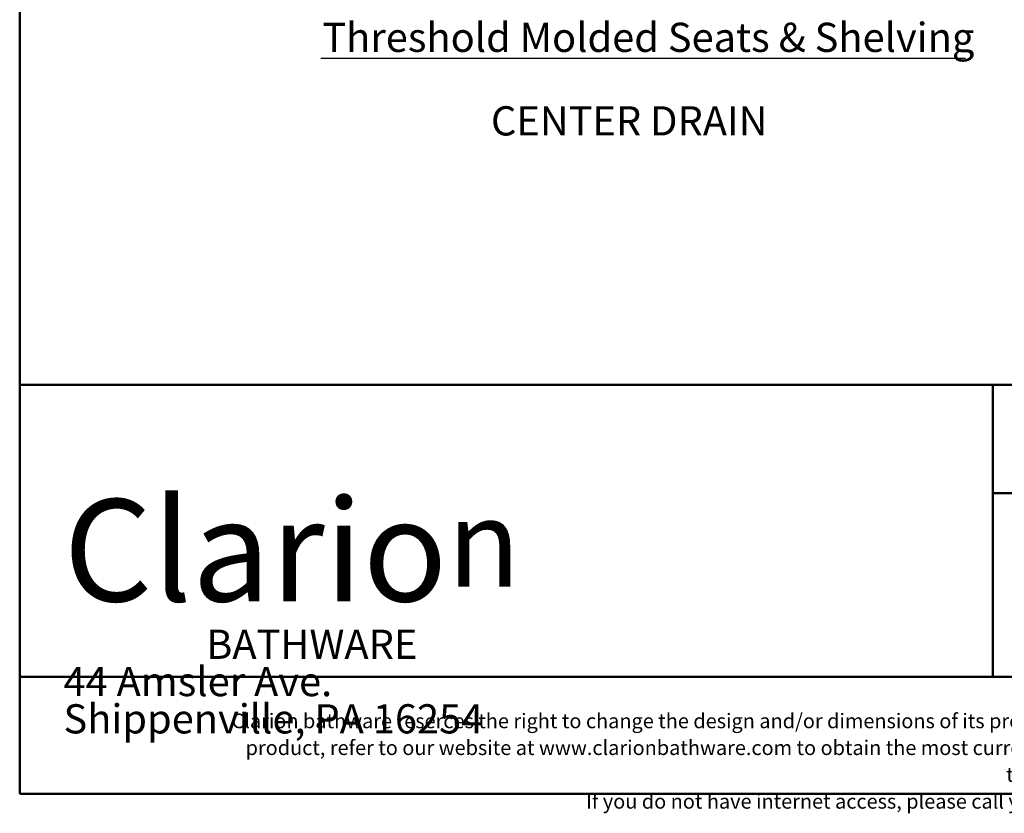
# Model space of a CAD drawing. Units: inches. Extents: x 6 to 206, y 5 to 269.
# Drawn here: x 6 to 91, y 5 to 73 of the extents above; entities that cross this region are included whole.
import ezdxf
from ezdxf.enums import TextEntityAlignment as Align

# ---------------------------------------------------------------- set-up
doc = ezdxf.new("R2010")
doc.units = ezdxf.units.IN
doc.header["$LTSCALE"] = 25
doc.header["$MEASUREMENT"] = 0
for name, color, linetype, lineweight in [('Border (ANSI)', 7, 'Continuous', 35), ('Symbol (ANSI)', 7, 'Continuous', 35), ('Title (ANSI)', 7, 'Continuous', 50)]:
    doc.layers.add(name, color=color, linetype=linetype, lineweight=lineweight)
doc.styles.add('Note Text (ANSI)', font='times.ttf')
doc.styles.get("Standard").update_dxf_attribs({"font": 'times.ttf'})
doc.styles.add('Text Style75', font='times.ttf')
doc.styles.add('Text Style86', font='timesi.ttf')

# ---------------------------------------------------------------- blocks, each defined once
blk = doc.blocks.new('Borders Clarion')
at = {"layer": 'Border (ANSI)'}
for p, q in [((0.25, 0.25), (0.25, 10.75)), ((8.25, 0.25), (0.25, 0.25))]:
    blk.add_line(p, q, dxfattribs=at)
blk = doc.blocks.new('Title Blocks Clarion Title block')
at = {"layer": 'Title (ANSI)'}
for p, q in [((-5.4251, 3.6375), (-5.4251, 13.7375)), ((-5.4251, 4.6375), (2.5749, 4.6375)), ((-2.0918, 4.6375), (-2.0918, 3.6375)), ((-2.0918, 4.2671), (1.2416, 4.2671)), ((2.5749, 3.6375), (-5.4251, 3.6375)), ((-5.4251, 3.2375), (-5.4251, 3.6375)), ((2.5749, 3.2375), (-5.4251, 3.2375))]:
    blk.add_line(p, q, dxfattribs=at)
at = {"layer": 'Title (ANSI)', "color": 7, "insert": (-5.2751, 4.2462), "char_height": 0.094, "width": 1.510995, "attachment_point": 1, "line_spacing_factor": 0.765957, "style": 'Note Text (ANSI)'}
blk.add_mtext('\\fStaccato222 BT|b0|i0;\\H0.3500;Clario\\fStaccato222 BT|b0|i0;\\H0.3000;n\\P\\fBakerSignet BT|b0|i0;\\H0.1000;                BATHWARE\\P44 Amsler Ave.\\PShippenville, PA 16254', dxfattribs=at)
at = {"layer": 'Title (ANSI)', "insert": (-1.4251, 3.6037), "char_height": 0.05, "width": 6.557841, "attachment_point": 2, "line_spacing_factor": 1.10165, "style": 'Note Text (ANSI)'}
blk.add_mtext("\\fBakerSignet BT|b0|i0;\\H0.0500;***IMPOTANT NOTICE***\\PClarion bathware reserces the right to change the design and/or dimensions of its products at any time.  This drawing may have been updaed since this publication was issued.  Before placing an order for any product, refer to our website at www.clarionbathware.com to obtain the most current drawings for any products that you wish to purchase.  Compare the date of revision of the drawing that you have with the one on the drawing on our website.\\PIf you do not have internet access, please call your sales representative or Clarion Bathware's sales department at 1-800-576-9228.", dxfattribs=at)
at = {"layer": 'Title (ANSI)', "lineweight": 30, "flags": 63}
for tag, height, p in [('<Description>', 0.12, (-1.4251, 4.95)), ('<Model_Number>', 0.2, (-1.4251, 5.2625)), ('PART_NUMBER', 0.1, (1.9082, 4.4087))]:
    blk.add_attdef(tag, text='', height=height, dxfattribs=at).set_placement(p, align=Align.TOP_CENTER)
blk.add_attdef('<Date>', text='', height=0.1, dxfattribs=at).set_placement((1.5927, 3.7875), align=Align.TOP_LEFT)

msp = doc.modelspace()

# ---------------------------------------------------------------- linework, layer by layer
at = {"layer": 'Symbol (ANSI)', "lineweight": 25}
msp.add_line((32.0523, 69.2275), (87.2423, 69.2275), dxfattribs=at)

# ---------------------------------------------------------------- block references
at = {"xscale": 25, "yscale": 25, "zscale": 25}
for name, p in [('Borders Clarion', (0, 0)), ('Title Blocks Clarion Title block', (141.8775, -74.6882))]:
    msp.add_blockref(name, p, dxfattribs=at)

# ---------------------------------------------------------------- texts
at = {"layer": 'Symbol (ANSI)', "char_height": 2.5, "attachment_point": 7}
for s, insert, style in [('Threshold Molded Seats & Shelving', (32.1643, 68.9771), 'Text Style75'), ('CENTER DRAIN', (46.6089, 61.8246), 'Text Style86')]:
    msp.add_mtext(s, dxfattribs=dict(at, insert=insert, style=style))

doc.saveas('drawing.dxf')
